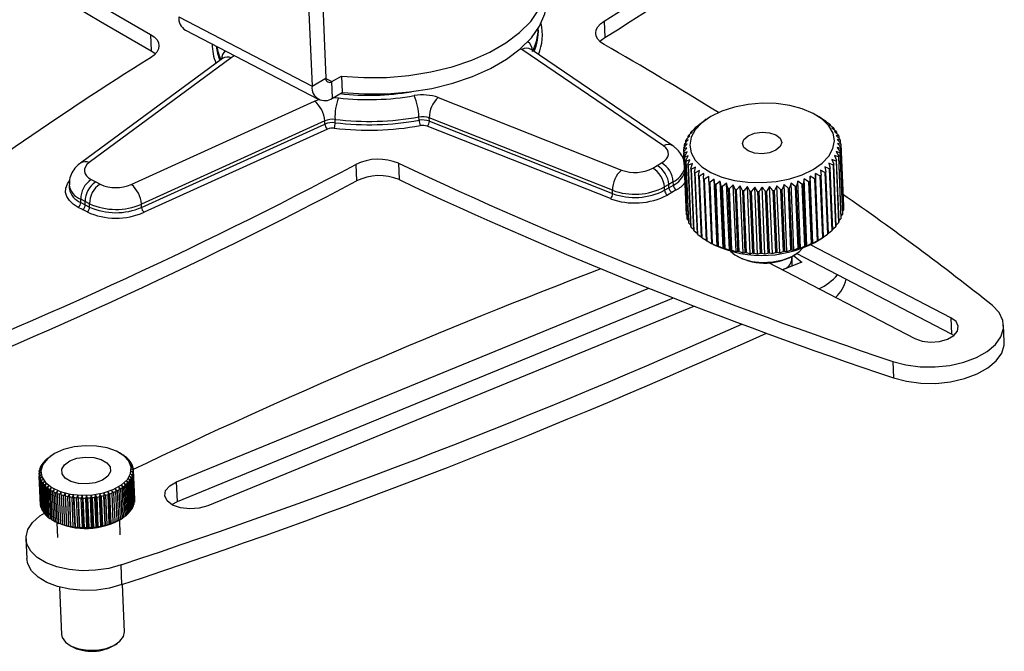
# Model space of a CAD drawing. Extents: x 5 to 292, y 5 to 205.
# Drawn here: x 203 to 245, y 61 to 88 of the extents above; entities that cross this region are included whole.
import ezdxf

# ---------------------------------------------------------------- set-up
doc = ezdxf.new("R2010")
doc.units = 0
doc.layers.get('0').update_dxf_attribs({"linetype": 'CONTINUOUS'})

msp = doc.modelspace()

# ---------------------------------------------------------------- linework, layer by layer
at = {"color": 7, "linetype": 'CONTINUOUS'}
for p, q in [((215.598, 91.837), (215.876, 85.215)), ((215.009, 91.497), (215.287, 84.875)), ((209.637, 87.812), (215.287, 84.875)), ((227.66, 87.633), (227.689, 86.937)), ((209.924, 87.253), (215.574, 84.316)), ((224.874, 87.286), (224.872, 87.328)), ((208.447, 87.075), (208.476, 86.379)), ((224.171, 86.437), (224.127, 86.469)), ((230.182, 82.352), (224.171, 86.437)), ((224.569, 86.431), (224.56, 86.438)), ((230.58, 82.347), (224.569, 86.431)), ((211.491, 86.057), (205.475, 81.62)), ((211.863, 86.078), (205.847, 81.641)), ((215.287, 84.875), (215.876, 85.215)), ((215.877, 85.201), (216.123, 85.073)), ((216.123, 85.073), (216.535, 85.311)), ((216.535, 85.311), (216.565, 84.614)), ((216.153, 84.376), (216.123, 85.073)), ((216.153, 84.376), (216.565, 84.614)), ((220.638, 84.397), (228.403, 81.325)), ((207.625, 80.718), (215.393, 84.243)), ((216.266, 83.331), (216.26, 83.47)), ((219.823, 83.435), (219.818, 83.574)), ((228.019, 80.467), (220.254, 83.539)), ((220.259, 83.399), (220.254, 83.539)), ((231.994, 83.475), (231.889, 83.402)), ((236.832, 83.551), (236.625, 83.67)), ((236.857, 83.536), (236.834, 83.546)), ((236.834, 83.546), (237.022, 83.43)), ((236.857, 83.536), (236.857, 83.532)), ((215.824, 83.409), (208.056, 79.883)), ((208.062, 79.744), (215.83, 83.27)), ((215.938, 83.061), (208.17, 79.536)), ((215.83, 83.27), (215.824, 83.409)), ((227.928, 80.113), (220.163, 83.185)), ((220.259, 83.399), (228.024, 80.328)), ((231.369, 82.96), (231.541, 83.106)), ((231.541, 83.106), (231.492, 83.09)), ((231.493, 83.066), (231.492, 83.09)), ((231.526, 83.122), (231.703, 83.259)), ((231.703, 83.259), (231.671, 83.246)), ((231.672, 83.235), (231.671, 83.246)), ((231.71, 83.276), (231.89, 83.402)), ((231.89, 83.402), (231.889, 83.402)), ((237.062, 83.402), (237.021, 83.413)), ((237.021, 83.413), (237.207, 83.287)), ((237.062, 83.402), (237.062, 83.385)), ((237.24, 83.257), (237.182, 83.27)), ((237.182, 83.27), (237.363, 83.135)), ((237.24, 83.257), (237.242, 83.226)), ((237.391, 83.103), (237.316, 83.119)), ((237.316, 83.119), (237.491, 82.973)), ((237.391, 83.103), (237.393, 83.054)), ((231.075, 82.44), (231.224, 82.612)), ((231.224, 82.612), (231.126, 82.582)), ((231.142, 82.618), (231.301, 82.782)), ((231.301, 82.782), (231.218, 82.757)), ((231.221, 82.699), (231.218, 82.757)), ((231.241, 82.792), (231.407, 82.947)), ((231.407, 82.947), (231.341, 82.927)), ((231.342, 82.887), (231.341, 82.927)), ((237.513, 82.94), (237.421, 82.96)), ((237.421, 82.96), (237.589, 82.805)), ((237.605, 82.771), (237.497, 82.795)), ((237.497, 82.795), (237.656, 82.631)), ((237.513, 82.94), (237.516, 82.872)), ((237.665, 82.596), (237.543, 82.626)), ((237.543, 82.626), (237.691, 82.454)), ((237.605, 82.771), (237.609, 82.68)), ((231.042, 82.09), (231.037, 82.225)), ((231.04, 82.261), (231.178, 82.441)), ((231.178, 82.441), (231.066, 82.404)), ((231.07, 82.3), (231.066, 82.404)), ((231.13, 82.503), (231.126, 82.582)), ((237.691, 82.239), (237.543, 82.282)), ((237.543, 82.282), (237.665, 82.095)), ((237.665, 82.596), (237.67, 82.478)), ((237.691, 82.239), (237.801, 79.62)), ((237.694, 82.418), (237.804, 79.799)), ((237.804, 79.656), (237.694, 82.275)), ((231.036, 82.081), (231.146, 79.463)), ((231.178, 82.097), (231.04, 82.046)), ((231.15, 79.427), (231.04, 82.046)), ((231.065, 81.904), (231.178, 82.097)), ((231.065, 81.904), (231.175, 79.285)), ((231.224, 81.928), (231.075, 81.868)), ((231.185, 79.249), (231.075, 81.868)), ((231.125, 81.729), (231.224, 81.928)), ((237.49, 81.708), (237.314, 81.776)), ((237.314, 81.776), (237.39, 81.573)), ((237.588, 81.882), (237.42, 81.941)), ((237.42, 81.941), (237.512, 81.743)), ((237.655, 82.06), (237.497, 82.11)), ((237.497, 82.11), (237.604, 81.917)), ((237.588, 81.882), (237.698, 79.263)), ((237.714, 79.299), (237.604, 81.917)), ((237.655, 82.06), (237.765, 79.441)), ((237.775, 79.477), (237.665, 82.095)), ((217.146, 81.564), (217.175, 80.868)), ((218.947, 81.616), (218.977, 80.92)), ((229.722, 81.41), (229.91, 81.518)), ((229.91, 81.518), (230.098, 81.627)), ((231.125, 81.729), (231.236, 79.11)), ((231.3, 81.763), (231.141, 81.695)), ((231.251, 79.076), (231.141, 81.695)), ((231.217, 81.56), (231.3, 81.763)), ((231.217, 81.56), (231.327, 78.941)), ((231.405, 81.604), (231.239, 81.526)), ((231.349, 78.908), (231.239, 81.526)), ((231.339, 81.397), (231.405, 81.604)), ((231.339, 81.397), (231.449, 78.778)), ((231.539, 81.452), (231.367, 81.365)), ((231.477, 78.746), (231.367, 81.365)), ((231.49, 81.242), (231.539, 81.452)), ((237.204, 81.377), (237.018, 81.464)), ((237.018, 81.464), (237.059, 81.254)), ((237.362, 81.539), (237.18, 81.616)), ((237.18, 81.616), (237.238, 81.409)), ((237.204, 81.377), (237.315, 78.759)), ((237.348, 78.79), (237.238, 81.409)), ((237.362, 81.539), (237.472, 78.921)), ((237.5, 78.954), (237.39, 81.573)), ((237.49, 81.708), (237.6, 79.089)), ((237.622, 79.124), (237.512, 81.743)), ((231.49, 81.242), (231.6, 78.623)), ((231.7, 81.309), (231.524, 81.212)), ((231.634, 78.594), (231.524, 81.212)), ((231.669, 81.097), (231.7, 81.309)), ((231.669, 81.097), (231.779, 78.479)), ((231.887, 81.177), (231.708, 81.07)), ((231.818, 78.451), (231.708, 81.07)), ((231.874, 80.964), (231.887, 81.177)), ((231.874, 80.964), (231.984, 78.345)), ((232.098, 81.055), (231.918, 80.938)), ((232.102, 80.842), (232.098, 81.055)), ((232.33, 80.946), (232.151, 80.819)), ((232.353, 80.734), (232.33, 80.946)), ((232.45, 78.104), (232.33, 80.946)), ((236.136, 80.954), (236.104, 80.742)), ((236.322, 80.828), (236.136, 80.954)), ((236.255, 78.112), (236.136, 80.954)), ((236.388, 81.064), (236.374, 80.851)), ((236.576, 80.948), (236.388, 81.064)), ((236.507, 78.222), (236.388, 81.064)), ((236.576, 80.948), (236.686, 78.329)), ((236.81, 81.08), (236.62, 81.186)), ((236.62, 81.186), (236.625, 80.974)), ((236.74, 78.345), (236.62, 81.186)), ((236.735, 78.355), (236.625, 80.974)), ((236.81, 81.08), (236.92, 78.462)), ((237.02, 81.224), (236.831, 81.32)), ((236.831, 81.32), (236.854, 81.108)), ((236.964, 78.489), (236.854, 81.108)), ((237.02, 81.224), (237.13, 78.605)), ((237.169, 78.635), (237.059, 81.254)), ((204.996, 80.701), (205.001, 80.562)), ((205.001, 80.562), (205.004, 80.531)), ((205.931, 80.92), (206.119, 80.823)), ((206.119, 80.823), (206.306, 80.725)), ((230.404, 80.716), (230.216, 80.608)), ((230.222, 80.469), (230.216, 80.608)), ((230.222, 80.469), (230.41, 80.577)), ((230.592, 80.825), (230.404, 80.716)), ((230.41, 80.577), (230.404, 80.716)), ((230.41, 80.577), (230.598, 80.685)), ((230.598, 80.685), (230.592, 80.825)), ((232.028, 78.319), (231.918, 80.938)), ((232.102, 80.842), (232.212, 78.223)), ((232.261, 78.201), (232.151, 80.819)), ((232.353, 80.734), (232.463, 78.116)), ((232.582, 80.851), (232.406, 80.714)), ((232.516, 78.096), (232.406, 80.714)), ((232.623, 80.641), (232.582, 80.851)), ((232.702, 78.009), (232.582, 80.851)), ((232.623, 80.641), (232.733, 78.022)), ((232.851, 80.77), (232.679, 80.624)), ((232.789, 78.005), (232.679, 80.624)), ((232.909, 80.563), (232.851, 80.77)), ((232.971, 77.929), (232.851, 80.77)), ((232.909, 80.563), (233.02, 77.944)), ((233.135, 80.705), (232.969, 80.55)), ((233.079, 77.931), (232.969, 80.55)), ((233.21, 80.502), (233.135, 80.705)), ((233.254, 77.863), (233.135, 80.705)), ((233.43, 80.655), (233.272, 80.492)), ((233.522, 80.457), (233.43, 80.655)), ((233.55, 77.814), (233.43, 80.655)), ((233.735, 80.622), (233.586, 80.45)), ((233.842, 80.43), (233.735, 80.622)), ((233.854, 77.781), (233.735, 80.622)), ((234.045, 80.606), (233.907, 80.426)), ((234.167, 80.42), (234.045, 80.606)), ((234.165, 77.764), (234.045, 80.606)), ((234.478, 77.765), (234.359, 80.607)), ((234.672, 80.624), (234.559, 80.431)), ((234.819, 80.453), (234.672, 80.624)), ((234.791, 77.783), (234.672, 80.624)), ((234.982, 80.659), (234.884, 80.46)), ((235.141, 80.495), (234.982, 80.659)), ((235.102, 77.817), (234.982, 80.659)), ((235.287, 80.709), (235.204, 80.506)), ((235.455, 80.555), (235.287, 80.709)), ((235.406, 77.868), (235.287, 80.709)), ((235.455, 80.555), (235.565, 77.936)), ((235.583, 80.776), (235.516, 80.569)), ((235.626, 77.95), (235.516, 80.569)), ((235.758, 80.631), (235.583, 80.776)), ((235.702, 77.934), (235.583, 80.776)), ((235.758, 80.631), (235.868, 78.012)), ((235.866, 80.858), (235.817, 80.648)), ((235.927, 78.029), (235.817, 80.648)), ((236.048, 80.722), (235.866, 80.858)), ((235.986, 78.016), (235.866, 80.858)), ((236.048, 80.722), (236.158, 78.103)), ((236.214, 78.123), (236.104, 80.742)), ((236.322, 80.828), (236.432, 78.209)), ((236.484, 78.232), (236.374, 80.851)), ((228.024, 80.328), (228.019, 80.467)), ((230.534, 80.377), (230.346, 80.268)), ((230.721, 80.485), (230.534, 80.377)), ((233.21, 80.502), (233.32, 77.883)), ((233.382, 77.873), (233.272, 80.492)), ((233.522, 80.457), (233.632, 77.838)), ((233.696, 77.831), (233.586, 80.45)), ((233.842, 80.43), (233.952, 77.811)), ((234.017, 77.807), (233.907, 80.426)), ((234.167, 80.42), (234.277, 77.801)), ((234.343, 77.801), (234.232, 80.42)), ((234.494, 80.428), (234.604, 77.809)), ((234.669, 77.812), (234.559, 80.431)), ((234.819, 80.453), (234.93, 77.834)), ((234.994, 77.841), (234.884, 80.46)), ((235.141, 80.495), (235.251, 77.877)), ((235.314, 77.887), (235.204, 80.506)), ((205.565, 79.647), (205.377, 79.744)), ((205.671, 79.993), (205.483, 80.091)), ((205.489, 79.951), (205.483, 80.091)), ((205.489, 79.951), (205.676, 79.854)), ((205.858, 79.896), (205.671, 79.993)), ((205.676, 79.854), (205.671, 79.993)), ((205.676, 79.854), (205.864, 79.756)), ((205.864, 79.756), (205.858, 79.896)), ((208.062, 79.744), (208.056, 79.883)), ((205.752, 79.549), (205.565, 79.647)), ((231.15, 79.427), (231.17, 79.403)), ((237.711, 79.378), (237.765, 79.441)), ((237.77, 79.581), (237.801, 79.62)), ((231.185, 79.249), (231.232, 79.201)), ((231.251, 79.076), (231.324, 79.009)), ((231.349, 78.908), (231.447, 78.827)), ((237.347, 78.815), (237.472, 78.921)), ((237.498, 78.994), (237.6, 79.089)), ((237.62, 79.182), (237.698, 79.263)), ((231.477, 78.746), (231.599, 78.655)), ((231.634, 78.594), (231.778, 78.496)), ((231.818, 78.451), (231.983, 78.349)), ((236.74, 78.345), (236.92, 78.462)), ((236.846, 78.406), (236.952, 78.479)), ((236.951, 78.478), (237.13, 78.605)), ((236.964, 78.489), (236.952, 78.479)), ((237.169, 78.646), (237.315, 78.759)), ((232.009, 78.33), (232.215, 78.211)), ((232.028, 78.319), (232.217, 78.213)), ((232.217, 78.213), (232.212, 78.223)), ((232.316, 78.156), (232.215, 78.211)), ((232.261, 78.201), (232.45, 78.104)), ((232.45, 78.104), (232.463, 78.116)), ((232.516, 78.096), (232.702, 78.009)), ((232.702, 78.009), (232.733, 78.022)), ((235.927, 78.029), (235.986, 78.016)), ((235.986, 78.016), (236.158, 78.103)), ((236.214, 78.123), (236.255, 78.112)), ((236.255, 78.112), (236.432, 78.209)), ((242.36, 75.065), (236.411, 78.157)), ((236.484, 78.232), (236.507, 78.222)), ((236.507, 78.222), (236.686, 78.329)), ((236.735, 78.355), (236.74, 78.345)), ((232.789, 78.005), (232.971, 77.929)), ((232.971, 77.929), (233.02, 77.944)), ((233.079, 77.931), (233.254, 77.863)), ((233.254, 77.863), (233.32, 77.883)), ((233.297, 77.671), (233.323, 77.656)), ((233.382, 77.873), (233.55, 77.814)), ((233.55, 77.814), (233.632, 77.838)), ((233.696, 77.831), (233.854, 77.781)), ((233.854, 77.781), (233.952, 77.811)), ((234.017, 77.807), (234.165, 77.764)), ((234.165, 77.764), (234.277, 77.801)), ((234.669, 77.812), (234.791, 77.783)), ((234.791, 77.783), (234.93, 77.834)), ((234.994, 77.841), (235.102, 77.817)), ((235.102, 77.817), (235.251, 77.877)), ((235.314, 77.887), (235.406, 77.868)), ((235.406, 77.868), (235.565, 77.936)), ((235.621, 77.574), (235.617, 77.657)), ((235.626, 77.95), (235.702, 77.934)), ((235.692, 77.698), (236.047, 77.428)), ((235.702, 77.934), (235.868, 78.012)), ((235.789, 77.76), (235.814, 77.777)), ((242.389, 74.368), (235.821, 77.782)), ((234.629, 77.403), (240.828, 74.18)), ((236.047, 77.428), (235.227, 77.092)), ((235.311, 77.141), (235.222, 77.094)), ((209.544, 68.11), (229.551, 76.32)), ((209.579, 67.274), (230.607, 75.903)), ((231.493, 75.559), (210.874, 67.098)), ((242.36, 75.065), (242.389, 74.368)), ((244.62, 74.052), (244.591, 74.748)), ((242.485, 74.311), (242.389, 74.368)), ((239.893, 73.218), (239.923, 72.521)), ((207.196, 69.305), (207.132, 69.342)), ((207.224, 69.288), (207.196, 69.304)), ((207.196, 69.304), (207.274, 69.257)), ((207.224, 69.288), (207.224, 69.287)), ((203.849, 68.859), (203.922, 68.923)), ((203.922, 68.923), (203.877, 68.899)), ((203.878, 68.885), (203.877, 68.899)), ((203.927, 68.96), (204.001, 69.02)), ((204.001, 69.02), (203.963, 68.998)), ((203.963, 68.989), (203.963, 68.998)), ((204.023, 69.057), (204.097, 69.113)), ((204.097, 69.113), (204.065, 69.093)), ((204.065, 69.089), (204.065, 69.093)), ((204.136, 69.148), (204.209, 69.2)), ((204.209, 69.2), (204.184, 69.183)), ((204.184, 69.182), (204.184, 69.183)), ((204.238, 69.22), (204.191, 69.188)), ((207.346, 69.207), (207.31, 69.224)), ((207.31, 69.224), (207.389, 69.174)), ((207.346, 69.207), (207.346, 69.201)), ((207.451, 69.12), (207.409, 69.138)), ((207.409, 69.138), (207.488, 69.084)), ((207.451, 69.12), (207.452, 69.109)), ((207.54, 69.026), (207.492, 69.047)), ((207.492, 69.047), (207.57, 68.989)), ((207.54, 69.026), (207.541, 69.011)), ((207.612, 68.928), (207.558, 68.952)), ((207.558, 68.952), (207.635, 68.889)), ((207.665, 68.826), (207.605, 68.852)), ((207.605, 68.852), (207.681, 68.786)), ((207.612, 68.928), (207.613, 68.907)), ((203.782, 68.513), (203.718, 68.476)), ((203.72, 68.435), (203.718, 68.476)), ((203.719, 68.434), (203.782, 68.513)), ((203.719, 68.434), (203.771, 67.18)), ((203.723, 68.541), (203.79, 68.617)), ((203.79, 68.617), (203.729, 68.583)), ((203.731, 68.551), (203.729, 68.583)), ((203.746, 68.649), (203.816, 68.721)), ((203.816, 68.721), (203.76, 68.691)), ((203.761, 68.665), (203.76, 68.691)), ((203.788, 68.755), (203.86, 68.823)), ((203.86, 68.823), (203.809, 68.796)), ((203.81, 68.776), (203.809, 68.796)), ((207.687, 68.399), (207.613, 68.439)), ((207.613, 68.439), (207.673, 68.358)), ((207.635, 68.75), (207.707, 68.68)), ((207.699, 68.721), (207.635, 68.75)), ((207.711, 68.507), (207.639, 68.543)), ((207.639, 68.543), (207.704, 68.465)), ((207.714, 68.614), (207.646, 68.647)), ((207.646, 68.647), (207.715, 68.573)), ((207.665, 68.826), (207.666, 68.798)), ((207.699, 68.721), (207.701, 68.686)), ((207.756, 67.211), (207.704, 68.465)), ((207.711, 68.507), (207.763, 67.253)), ((207.714, 68.614), (207.767, 67.361)), ((207.768, 67.319), (207.715, 68.573)), ((203.793, 68.409), (203.726, 68.368)), ((203.778, 67.115), (203.726, 68.368)), ((203.734, 68.327), (203.793, 68.409)), ((203.734, 68.327), (203.787, 67.073)), ((203.823, 68.307), (203.753, 68.263)), ((203.805, 67.009), (203.753, 68.263)), ((203.768, 68.222), (203.823, 68.307)), ((203.768, 68.222), (203.821, 66.968)), ((203.871, 68.208), (203.798, 68.159)), ((203.851, 66.906), (203.798, 68.159)), ((203.821, 68.12), (203.871, 68.208)), ((203.821, 68.12), (203.874, 66.866)), ((203.936, 68.112), (203.863, 68.06)), ((203.916, 66.806), (203.863, 68.06)), ((203.893, 68.022), (203.936, 68.112)), ((203.893, 68.022), (203.945, 66.768)), ((204.019, 68.021), (203.945, 67.964)), ((203.982, 67.929), (204.019, 68.021)), ((207.41, 67.991), (207.331, 68.047)), ((207.331, 68.047), (207.368, 67.955)), ((207.506, 68.088), (207.427, 68.14)), ((207.427, 68.14), (207.47, 68.05)), ((207.523, 66.796), (207.47, 68.05)), ((207.584, 68.189), (207.506, 68.236)), ((207.506, 68.236), (207.556, 68.149)), ((207.506, 68.088), (207.558, 66.834)), ((207.609, 66.895), (207.556, 68.149)), ((207.645, 68.293), (207.569, 68.337)), ((207.569, 68.337), (207.624, 68.252)), ((207.584, 68.189), (207.637, 66.935)), ((207.676, 66.998), (207.624, 68.252)), ((207.645, 68.293), (207.698, 67.039)), ((207.726, 67.104), (207.673, 68.358)), ((207.687, 68.399), (207.74, 67.146)), ((209.579, 67.274), (209.544, 68.11)), ((203.998, 66.711), (203.945, 67.964)), ((203.982, 67.929), (204.034, 66.675)), ((204.118, 67.935), (204.044, 67.874)), ((204.097, 66.621), (204.044, 67.874)), ((204.087, 67.841), (204.118, 67.935)), ((204.087, 67.841), (204.14, 66.587)), ((204.233, 67.856), (204.16, 67.791)), ((204.212, 66.537), (204.16, 67.791)), ((204.209, 67.76), (204.233, 67.856)), ((204.209, 67.76), (204.261, 66.506)), ((204.361, 67.783), (204.29, 67.714)), ((204.343, 66.46), (204.29, 67.714)), ((204.345, 67.686), (204.361, 67.783)), ((204.345, 67.686), (204.397, 66.433)), ((204.503, 67.718), (204.434, 67.645)), ((204.487, 66.392), (204.434, 67.645)), ((204.494, 67.621), (204.503, 67.718)), ((204.494, 67.621), (204.546, 66.367)), ((204.656, 67.662), (204.591, 67.585)), ((204.655, 67.564), (204.656, 67.662)), ((204.82, 67.614), (204.758, 67.534)), ((204.826, 67.516), (204.82, 67.614)), ((204.82, 67.614), (204.877, 66.249)), ((206.471, 67.627), (206.464, 67.529)), ((206.534, 67.548), (206.471, 67.627)), ((206.471, 67.627), (206.528, 66.262)), ((206.709, 67.602), (206.642, 67.677)), ((206.642, 67.677), (206.642, 67.579)), ((206.642, 67.677), (206.699, 66.312)), ((206.709, 67.602), (206.762, 66.348)), ((206.875, 67.664), (206.803, 67.736)), ((206.803, 67.736), (206.811, 67.639)), ((206.864, 66.385), (206.811, 67.639)), ((206.875, 67.664), (206.927, 66.411)), ((207.029, 67.736), (206.954, 67.804)), ((206.954, 67.804), (206.97, 67.707)), ((207.023, 66.453), (206.97, 67.707)), ((207.029, 67.736), (207.081, 66.482)), ((207.17, 67.814), (207.094, 67.878)), ((207.094, 67.878), (207.117, 67.783)), ((207.169, 66.529), (207.117, 67.783)), ((207.17, 67.814), (207.223, 66.56)), ((207.298, 67.9), (207.22, 67.96)), ((207.22, 67.96), (207.25, 67.866)), ((207.302, 66.612), (207.25, 67.866)), ((207.298, 67.9), (207.35, 66.646)), ((207.421, 66.701), (207.368, 67.955)), ((207.41, 67.991), (207.463, 66.738)), ((204.643, 66.331), (204.591, 67.585)), ((204.655, 67.564), (204.707, 66.31)), ((204.81, 66.28), (204.758, 67.534)), ((204.826, 67.516), (204.878, 66.263)), ((204.992, 67.575), (204.934, 67.492)), ((204.987, 66.238), (204.934, 67.492)), ((205.005, 67.478), (204.992, 67.575)), ((204.992, 67.575), (205.05, 66.21)), ((205.005, 67.478), (205.058, 66.225)), ((205.171, 67.547), (205.118, 67.46)), ((205.171, 66.207), (205.118, 67.46)), ((205.192, 67.451), (205.171, 67.547)), ((205.171, 67.547), (205.229, 66.181)), ((205.192, 67.451), (205.244, 66.197)), ((205.356, 67.528), (205.308, 67.439)), ((205.361, 66.185), (205.308, 67.439)), ((205.383, 67.433), (205.356, 67.528)), ((205.356, 67.528), (205.413, 66.163)), ((205.383, 67.433), (205.436, 66.179)), ((205.544, 67.519), (205.502, 67.428)), ((205.555, 66.174), (205.502, 67.428)), ((205.578, 67.426), (205.544, 67.519)), ((205.544, 67.519), (205.601, 66.154)), ((205.578, 67.426), (205.631, 66.172)), ((205.733, 67.52), (205.698, 67.427)), ((205.75, 66.173), (205.698, 67.427)), ((205.774, 67.43), (205.733, 67.52)), ((205.733, 67.52), (205.79, 66.155)), ((205.774, 67.43), (205.827, 66.176)), ((205.922, 67.532), (205.894, 67.437)), ((205.946, 66.183), (205.894, 67.437)), ((205.97, 67.444), (205.922, 67.532)), ((205.922, 67.532), (205.98, 66.167)), ((205.97, 67.444), (206.022, 66.19)), ((206.11, 67.554), (206.088, 67.458)), ((206.141, 66.204), (206.088, 67.458)), ((206.163, 67.468), (206.11, 67.554)), ((206.11, 67.554), (206.167, 66.189)), ((206.163, 67.468), (206.216, 66.215)), ((206.293, 67.586), (206.279, 67.488)), ((206.331, 66.235), (206.279, 67.488)), ((206.352, 67.503), (206.293, 67.586)), ((206.293, 67.586), (206.35, 66.22)), ((206.352, 67.503), (206.404, 66.249)), ((206.517, 66.275), (206.464, 67.529)), ((206.534, 67.548), (206.587, 66.294)), ((206.695, 66.326), (206.642, 67.579)), ((207.755, 67.244), (207.763, 67.253)), ((207.766, 67.36), (207.767, 67.361)), ((209.345, 67.149), (209.579, 67.274)), ((203.778, 67.115), (203.785, 67.108)), ((203.805, 67.009), (203.82, 66.996)), ((203.851, 66.906), (203.873, 66.888)), ((203.916, 66.806), (203.945, 66.784)), ((207.523, 66.805), (207.558, 66.834)), ((207.608, 66.91), (207.637, 66.935)), ((207.676, 67.018), (207.698, 67.039)), ((207.725, 67.13), (207.74, 67.146)), ((203.998, 66.711), (204.034, 66.686)), ((204.097, 66.621), (204.14, 66.593)), ((204.212, 66.537), (204.261, 66.508)), ((204.289, 66.49), (204.354, 66.453)), ((204.343, 66.46), (204.419, 66.418)), ((204.419, 66.418), (204.397, 66.433)), ((204.472, 66.391), (204.499, 65.752)), ((204.487, 66.392), (204.56, 66.353)), ((204.56, 66.353), (204.546, 66.367)), ((206.699, 66.312), (206.762, 66.348)), ((206.861, 66.371), (206.927, 66.411)), ((206.864, 66.385), (206.861, 66.371)), ((207.012, 66.438), (207.081, 66.482)), ((207.023, 66.453), (207.012, 66.438)), ((207.163, 65.864), (207.136, 66.503)), ((207.151, 66.513), (207.223, 66.56)), ((207.169, 66.529), (207.151, 66.513)), ((207.248, 66.574), (207.295, 66.607)), ((207.302, 66.612), (207.295, 66.607)), ((207.302, 66.612), (207.35, 66.646)), ((207.42, 66.706), (207.463, 66.738)), ((204.643, 66.331), (204.714, 66.297)), ((204.714, 66.297), (204.707, 66.31)), ((204.81, 66.28), (204.877, 66.249)), ((204.877, 66.249), (204.878, 66.263)), ((204.987, 66.238), (205.05, 66.21)), ((205.05, 66.21), (205.058, 66.225)), ((205.171, 66.207), (205.229, 66.181)), ((205.229, 66.181), (205.244, 66.197)), ((205.361, 66.185), (205.413, 66.163)), ((205.413, 66.163), (205.436, 66.179)), ((205.555, 66.174), (205.601, 66.154)), ((205.601, 66.154), (205.631, 66.172)), ((205.75, 66.173), (205.79, 66.155)), ((205.79, 66.155), (205.827, 66.176)), ((205.946, 66.183), (205.98, 66.167)), ((205.98, 66.167), (206.022, 66.19)), ((206.141, 66.204), (206.167, 66.189)), ((206.167, 66.189), (206.216, 66.215)), ((206.331, 66.235), (206.35, 66.22)), ((206.35, 66.22), (206.404, 66.249)), ((206.517, 66.275), (206.528, 66.262)), ((206.528, 66.262), (206.587, 66.294)), ((206.695, 66.326), (206.699, 66.312)), ((203.166, 65.696), (203.202, 64.86)), ((207.228, 63.755), (207.193, 64.591)), ((204.587, 63.652), (204.671, 61.642)), ((207.336, 61.754), (207.251, 63.763)), ((205.017, 61.178), (205.081, 61.141)), ((206.969, 61.22), (207.03, 61.263))]:
    msp.add_line(p, q, dxfattribs=at)
for points in [[(216.535, 85.311), (217.48, 85.246), (218.439, 85.254), (219.394, 85.334), (220.327, 85.484), (221.221, 85.702), (222.058, 85.984), (222.824, 86.324), (223.503, 86.716), (224.083, 87.152), (224.552, 87.625), (224.903, 88.126), (225.128, 88.644), (225.224, 89.171), (225.188, 89.696), (225.021, 90.209)], [(216.565, 84.614), (217.51, 84.55), (218.468, 84.557), (219.423, 84.637), (220.357, 84.787), (221.25, 85.006), (222.088, 85.287), (222.853, 85.627), (223.532, 86.019), (224.112, 86.456), (224.582, 86.929), (224.932, 87.429), (225.158, 87.947), (225.253, 88.474), (225.255, 88.681)], [(227.659, 86.645), (227.509, 86.749), (227.399, 86.867), (227.332, 86.995), (227.309, 87.129), (227.332, 87.265), (227.4, 87.397), (227.51, 87.521), (227.66, 87.633)], [(208.447, 87.075), (208.596, 86.972), (208.706, 86.854), (208.774, 86.725), (208.797, 86.591), (208.774, 86.456), (208.706, 86.324), (208.595, 86.199), (208.446, 86.087)], [(227.485, 86.77), (227.54, 86.825), (227.689, 86.937)], [(208.476, 86.379), (208.625, 86.275), (208.649, 86.254)], [(211.981, 86.184), (211.939, 86.141), (211.863, 86.078)], [(215.393, 84.243), (215.504, 84.288), (215.579, 84.313)], [(216.192, 84.399), (216.279, 84.396), (216.411, 84.385)], [(232.187, 81.221), (232.652, 81.025), (233.181, 80.885), (233.756, 80.806), (234.354, 80.791), (234.952, 80.841), (235.527, 80.954), (236.057, 81.124), (236.522, 81.347), (236.903, 81.613), (237.187, 81.912), (237.361, 82.232), (237.421, 82.562), (237.362, 82.888), (237.188, 83.198), (236.905, 83.481), (236.524, 83.725), (236.06, 83.92), (235.53, 84.06), (234.956, 84.139), (234.358, 84.154), (233.76, 84.104), (233.185, 83.992), (232.655, 83.821), (232.19, 83.599), (231.809, 83.333), (231.525, 83.034), (231.35, 82.713), (231.291, 82.384), (231.35, 82.057), (231.524, 81.747), (231.807, 81.465), (232.187, 81.221)], [(234.945, 82.813), (235.125, 82.67), (235.189, 82.497), (235.125, 82.32), (234.944, 82.167), (234.674, 82.06), (234.355, 82.016), (234.037, 82.041), (233.767, 82.133), (233.586, 82.276), (233.523, 82.449), (233.587, 82.625), (233.767, 82.779), (234.038, 82.886), (234.356, 82.93), (234.675, 82.904), (234.945, 82.813)], [(230.098, 81.627), (230.213, 81.706), (230.302, 81.795), (230.361, 81.89), (230.389, 81.988), (230.384, 82.087), (230.347, 82.182), (230.279, 82.272), (230.182, 82.352)], [(205.847, 81.641), (205.75, 81.555), (205.682, 81.461), (205.645, 81.364), (205.64, 81.265), (205.667, 81.168), (205.727, 81.076), (205.815, 80.993), (205.931, 80.92)], [(205.377, 79.744), (205.165, 79.877), (205.003, 80.03), (204.894, 80.198), (204.844, 80.376), (204.853, 80.557), (204.921, 80.736), (205.007, 80.863)], [(233.024, 77.887), (233.202, 77.731), (233.523, 77.564), (233.918, 77.454), (234.359, 77.408), (234.812, 77.429), (235.245, 77.517), (235.624, 77.665), (235.922, 77.861), (236.068, 78.015)], [(239.893, 73.218), (240.448, 73.069), (241.054, 72.989), (241.684, 72.981), (242.31, 73.046), (242.904, 73.182), (243.44, 73.381), (243.894, 73.635), (244.246, 73.933), (244.48, 74.262), (244.586, 74.607), (244.559, 74.952), (244.4, 75.283), (244.117, 75.585)], [(240.828, 74.18), (241.136, 74.071), (241.499, 74.028), (241.873, 74.057), (242.214, 74.154), (242.48, 74.307), (242.639, 74.499), (242.672, 74.705), (242.575, 74.902), (242.36, 75.065)], [(239.923, 72.521), (240.478, 72.372), (241.084, 72.292), (241.714, 72.285), (242.34, 72.35), (242.934, 72.485), (243.47, 72.684), (243.924, 72.939), (244.275, 73.237), (244.509, 73.566), (244.615, 73.911), (244.62, 74.052)], [(203.839, 68.324), (203.995, 68.079), (204.259, 67.867), (204.615, 67.701), (205.04, 67.59), (205.507, 67.543), (205.987, 67.562), (206.45, 67.645), (206.867, 67.789), (207.211, 67.982), (207.461, 68.214), (207.601, 68.47), (207.623, 68.734), (207.525, 68.989), (207.313, 69.219), (207, 69.41), (206.607, 69.55), (206.157, 69.629), (205.68, 69.643), (205.205, 69.592), (204.761, 69.478), (204.378, 69.308), (204.079, 69.093), (203.882, 68.847), (203.8, 68.585), (203.839, 68.324)], [(204.695, 68.447), (204.683, 68.645), (204.796, 68.837), (205.02, 68.999), (205.327, 69.113), (205.681, 69.164), (206.039, 69.146), (206.357, 69.061), (206.598, 68.921), (206.733, 68.741), (206.744, 68.543), (206.631, 68.351), (206.408, 68.188), (206.1, 68.075), (205.746, 68.024), (205.389, 68.042), (205.07, 68.126), (204.829, 68.267), (204.695, 68.447)], [(210.874, 67.098), (210.506, 66.994), (210.103, 66.964), (209.712, 67.011), (209.381, 67.129), (209.15, 67.305), (209.047, 67.517), (209.084, 67.739), (209.256, 67.945), (209.544, 68.11)], [(207.193, 64.591), (206.675, 64.446), (206.118, 64.363), (205.547, 64.346), (204.99, 64.396), (204.472, 64.51), (204.015, 64.684), (203.642, 64.909), (203.369, 65.176), (203.208, 65.471), (203.167, 65.782), (203.249, 66.094), (203.448, 66.393), (203.757, 66.665), (203.945, 66.785)], [(207.228, 63.755), (206.71, 63.61), (206.153, 63.527), (205.583, 63.51), (205.025, 63.56), (204.507, 63.674), (204.05, 63.848), (203.677, 64.074), (203.404, 64.34), (203.243, 64.635), (203.202, 64.86)], [(204.671, 61.642), (204.699, 61.51), (204.837, 61.31), (205.079, 61.144), (205.403, 61.028), (205.781, 60.971), (206.178, 60.979), (206.559, 61.05), (206.892, 61.18), (207.145, 61.355), (207.297, 61.561), (207.336, 61.754)]]:
    msp.add_lwpolyline(points, dxfattribs=at)
for centre, radius, start, end in [((154.015, 205.965), 139.377, 301.89663, 310.29031), ((154.044, 205.268), 139.377, 301.89663, 310.29031), ((271.415, 198.55), 128.03, 231.65618, 240.53923), ((271.445, 197.854), 128.03, 231.65618, 240.53923), ((210.254, 87.776), 0.618, 176.625, 237.7088), ((222.622, 87.36), 2.248, 333.4898, 359.091), ((222.698, 87.206), 2.178, 336.6774, 3.1812), ((222.853, 87.063), 2.194, 337.4224, 12.6451), ((213.223, 86.66), 2.166, 179.8957, 201.9036), ((213.373, 86.815), 2.157, 186.4163, 202.8103), ((213.427, 86.972), 2.219, 190.5398, 205.6812), ((212.056, 85.971), 0.611, 137.8558, 174.8579), ((224.365, 86.085), 0.402, 59.4706, 118.8566), ((224.008, 86.305), 0.629, 7.7187, 47.1448), ((157.878, -35.97), 141.081, 58.06501, 60.35589), ((285.484, -37.233), 145.405, 121.99304, 127.41377), ((211.695, 85.739), 0.378, 63.6463, 122.71), ((216.03, 85.197), 0.155, 173.1811, 306.9257), ((215.826, 84.811), 0.543, 173.1811, 306.9257), ((218.498, 83.572), 2.24, 158.7245, 182.6233), ((217.695, 95.401), 11.09, 263.3497, 279.9994), ((217.714, 94.942), 10.449, 263.2253, 279.7326), ((219.979, 82.575), 1.937, 70.1169, 100.6616), ((217.178, 83.474), 2.641, 2.1683, 22.3619), ((221.354, 83.561), 1.101, 130.5767, 181.1394), ((214.669, 83.341), 1.157, 3.3889, 51.269), ((216.155, 82.63), 0.846, 82.8455, 112.9928), ((217.684, 95.677), 12.289, 263.3497, 279.9994), ((219.971, 82.758), 0.83, 70.1169, 100.6616), ((219.977, 82.619), 0.83, 70.1169, 100.6616), ((216.161, 82.491), 0.846, 82.8455, 112.9928), ((216.119, 83.287), 0.289, 183.3889, 231.269), ((216.158, 82.542), 0.564, 82.8455, 112.9928), ((215.707, 83.305), 0.56, 338.7245, 2.6233), ((217.687, 95.606), 12.589, 263.3497, 279.9994), ((217.69, 95.537), 12.289, 263.3497, 279.9994), ((220.483, 83.46), 0.66, 182.1683, 202.3619), ((219.975, 82.664), 0.554, 70.1169, 100.6616), ((219.984, 83.394), 0.275, 310.5767, 1.1394), ((232.985, 81.542), 2.15, 132.7118, 133.9485), ((233.262, 81.215), 2.58, 126.9803, 128.0756), ((235.671, 81.488), 2.366, 53.9986, 55.1589), ((235.919, 81.803), 1.965, 47.7664, 49.0797), ((236.156, 82.04), 1.63, 40.7054, 42.1931), ((232.281, 82.082), 1.258, 154.8055, 156.5737), ((232.479, 81.973), 1.484, 146.54, 148.1236), ((232.718, 81.795), 1.783, 139.1959, 140.5974), ((236.364, 82.201), 1.366, 32.7348, 34.4083), ((236.531, 82.296), 1.175, 23.8528, 25.7035), ((236.643, 82.338), 1.054, 14.19, 16.1789), ((230.376, 82), 0.402, 59.5042, 118.8545), ((232.053, 82.151), 1.019, 173.8149, 175.8493), ((232.136, 82.135), 1.104, 163.9575, 165.8869), ((236.694, 82.348), 1.003, 4.0382, 6.0946), ((236.677, 82.349), 1.019, 353.8149, 355.8493), ((218.104, 79.613), 2.173, 67.1703, 116.1584), ((232.037, 82.152), 1.003, 184.0382, 186.0946), ((232.087, 82.162), 1.054, 194.19, 196.1789), ((236.45, 82.418), 1.258, 334.8055, 336.5737), ((236.595, 82.365), 1.104, 343.9575, 345.8869), ((121.916, 261.522), 203.601, 291.3685, 297.88682), ((205.679, 81.302), 0.378, 63.6479, 122.6872), ((300.231, 254.018), 190.602, 244.7571, 251.54478), ((228.967, 82.863), 1.638, 249.8747, 297.4587), ((229.198, 80.533), 1.022, 4.2083, 59.1244), ((229.385, 80.641), 1.022, 4.2038, 59.0861), ((229.572, 80.75), 1.022, 4.2038, 59.0861), ((230.202, 81.644), 0.907, 295.4098, 342.2227), ((232.2, 82.204), 1.175, 203.8528, 205.7035), ((232.366, 82.298), 1.366, 212.7348, 214.4083), ((232.575, 82.46), 1.63, 220.7054, 222.1931), ((235.746, 82.958), 2.15, 312.7118, 313.9485), ((236.012, 82.704), 1.783, 319.1959, 320.5974), ((236.252, 82.526), 1.484, 326.54, 328.1236), ((218.133, 78.917), 2.173, 67.1703, 116.1584), ((229.119, 80.489), 1.101, 130.5767, 181.1394), ((230.208, 81.505), 0.907, 295.4098, 342.2227), ((232.811, 82.697), 1.965, 227.7664, 229.0797), ((233.06, 83.012), 2.366, 233.9986, 235.1589), ((233.306, 83.397), 2.823, 239.5161, 240.5476), ((234.939, 84.12), 3.569, 297.3021, 298.1843), ((235.194, 83.678), 3.059, 301.8816, 302.8594), ((235.468, 83.285), 2.58, 306.9803, 308.0756), ((121.946, 260.825), 203.601, 291.3685, 297.88682), ((205.74, 80.796), 0.75, 187.1846, 249.9732), ((205.774, 80.683), 0.786, 191.1785, 248.6832), ((206.466, 80.095), 0.983, 123.0086, 180.2799), ((206.654, 79.998), 0.983, 122.9715, 180.2752), ((206.841, 79.9), 0.983, 122.9715, 180.2752), ((206.974, 82.21), 1.628, 245.784, 293.5723), ((206.901, 79.815), 1.157, 3.3889, 51.269), ((300.26, 253.321), 190.602, 244.7571, 251.54478), ((228.958, 83.03), 2.73, 249.8747, 297.4587), ((230.665, 80.596), 0.255, 184.2083, 239.1244), ((230.852, 80.704), 0.256, 184.2038, 239.0861), ((230.123, 81.594), 1.26, 298.332, 320.5789), ((233.535, 83.838), 3.321, 244.438, 245.3636), ((233.737, 84.316), 3.839, 248.8744, 249.7147), ((233.902, 84.804), 4.355, 252.9215, 253.6941), ((234.027, 85.277), 4.844, 256.6616, 257.3813), ((234.285, 85.891), 5.463, 282.3643, 283.0286), ((234.385, 85.503), 5.062, 285.74, 286.4389), ((234.528, 85.059), 4.596, 289.3112, 290.0566), ((234.714, 84.589), 4.09, 293.1408, 293.9464), ((227.749, 80.322), 0.275, 310.5767, 1.1394), ((228.961, 82.932), 3.003, 249.8747, 297.4587), ((228.964, 82.891), 2.73, 249.8747, 297.4587), ((230.477, 80.487), 0.255, 184.2083, 239.1244), ((234.112, 85.704), 5.279, 260.1644, 260.8439), ((234.161, 86.059), 5.638, 263.4895, 264.1399), ((234.183, 86.32), 5.9, 266.6893, 267.3203), ((234.187, 86.47), 6.05, 269.8104, 270.4309), ((234.187, 86.499), 6.08, 272.8962, 273.5148), ((234.195, 86.407), 5.987, 275.9887, 276.6136), ((234.224, 86.2), 5.777, 279.13, 279.7699), ((170.535, -16.871), 118.163, 51.48507, 55.32415), ((205.243, 79.95), 0.246, 303.0086, 0.2799), ((205.431, 79.853), 0.246, 303.0086, 0.2799), ((205.618, 79.755), 0.246, 302.9715, 0.2752), ((206.971, 82.37), 2.713, 245.784, 293.5723), ((206.977, 82.231), 2.713, 245.784, 293.5723), ((208.351, 79.761), 0.289, 183.3889, 231.269), ((206.976, 82.271), 2.984, 245.784, 293.5723), ((232.147, 79.533), 1.003, 184.0382, 186.0946), ((232.197, 79.543), 1.054, 194.19, 196.1789), ((236.56, 79.799), 1.258, 334.8055, 336.5737), ((236.705, 79.746), 1.104, 343.9575, 345.8869), ((236.787, 79.73), 1.019, 353.8149, 355.8493), ((232.31, 79.585), 1.175, 203.8528, 205.7035), ((232.476, 79.68), 1.366, 212.7348, 214.4083), ((236.122, 80.085), 1.783, 319.1959, 320.5974), ((236.362, 79.907), 1.484, 326.54, 328.1236), ((232.685, 79.841), 1.63, 220.7054, 222.1931), ((232.921, 80.078), 1.965, 227.7664, 229.0797), ((233.17, 80.393), 2.366, 233.9986, 235.1589), ((235.304, 81.059), 3.059, 301.8816, 302.8594), ((235.578, 80.666), 2.58, 306.9803, 308.0756), ((235.856, 80.339), 2.15, 312.7118, 313.9485), ((233.416, 80.778), 2.823, 239.5161, 240.5476), ((233.645, 81.219), 3.321, 244.438, 245.3636), ((234.348, 82.521), 4.814, 245.0403, 301.2688), ((233.847, 81.697), 3.839, 248.8744, 249.7147), ((234.012, 82.186), 4.355, 252.9215, 253.6941), ((234.495, 82.884), 5.062, 285.74, 286.4389), ((234.638, 82.44), 4.596, 289.3112, 290.0566), ((234.824, 81.97), 4.09, 293.1408, 293.9464), ((235.049, 81.501), 3.569, 297.3021, 298.1843), ((234.137, 82.658), 4.844, 256.6616, 257.3813), ((234.222, 83.085), 5.279, 260.1644, 260.8439), ((234.464, 79.91), 2.526, 243.1536, 301.6595), ((234.271, 83.44), 5.638, 263.4895, 264.1399), ((234.293, 83.701), 5.9, 266.6893, 267.3203), ((234.297, 83.851), 6.05, 269.8104, 270.4309), ((234.297, 83.881), 6.08, 272.8962, 273.5148), ((234.305, 83.788), 5.987, 275.9887, 276.6136), ((234.334, 83.581), 5.777, 279.13, 279.7699), ((234.395, 83.272), 5.463, 282.3643, 283.0286), ((235.133, 77.596), 0.489, 291.3862, 357.4179), ((322.039, -170.485), 265.046, 110.8902, 115.56236), ((235.643, 78.611), 2.576, 295.8225, 317.8481), ((236.505, 76.99), 1.44, 312.2423, 348.1562), ((119.055, 330.807), 280.426, 288.31851, 294.08651), ((119.319, 329.34), 279.756, 288.31455, 294.32145), ((206.365, 67.858), 1.668, 58.9967, 60.1102), ((206.484, 68.045), 1.447, 53.4419, 56.9262), ((204.571, 68.367), 0.874, 145.7305, 150.6061), ((204.713, 68.265), 1.049, 138.478, 142.7965), ((204.871, 68.118), 1.265, 132.0783, 135.8891), ((205.038, 67.926), 1.519, 126.42, 129.793), ((206.633, 68.238), 1.203, 47.1371, 51.0789), ((206.776, 68.385), 0.997, 39.9922, 44.4582), ((206.904, 68.487), 0.834, 31.9302, 36.9597), ((207.006, 68.547), 0.715, 22.9578, 28.5325), ((204.327, 68.465), 0.609, 172.7991, 179.0047), ((204.321, 68.466), 0.603, 183.0236, 189.2668), ((204.372, 68.457), 0.655, 162.9839, 168.8939), ((204.455, 68.428), 0.743, 153.9061, 159.3395), ((207.078, 68.575), 0.639, 13.2196, 19.2316), ((207.061, 68.591), 0.655, 342.9839, 348.8939), ((207.112, 68.583), 0.603, 3.0236, 9.2668), ((207.106, 68.583), 0.609, 352.7991, 359.0047), ((204.356, 68.473), 0.639, 193.2196, 199.2316), ((204.427, 68.501), 0.715, 202.9578, 208.5325), ((204.53, 68.561), 0.834, 211.9302, 216.9597), ((204.657, 68.663), 0.997, 219.9922, 224.4582), ((206.562, 68.93), 1.265, 312.0783, 315.8891), ((206.721, 68.783), 1.049, 318.478, 322.7965), ((206.862, 68.681), 0.874, 325.7305, 330.6061), ((206.978, 68.62), 0.743, 333.9061, 339.3395), ((204.8, 68.81), 1.203, 227.1371, 231.0789), ((204.949, 69.003), 1.447, 233.4419, 236.9262), ((205.096, 69.238), 1.724, 239.0201, 242.1201), ((205.232, 69.506), 2.025, 243.9915, 246.7768), ((205.351, 69.794), 2.336, 248.4678, 250.9995), ((205.825, 70.18), 2.726, 288.9346, 291.2188), ((205.939, 69.897), 2.421, 292.7322, 295.2046), ((206.076, 69.617), 2.108, 296.8532, 299.5641), ((206.231, 69.354), 1.804, 301.3827, 304.3909), ((206.396, 69.122), 1.519, 306.42, 309.793), ((204.374, 67.212), 0.603, 183.0236, 189.2668), ((205.448, 70.087), 2.645, 252.5464, 254.8771), ((205.52, 70.368), 2.935, 256.3109, 258.4852), ((205.569, 70.621), 3.192, 259.8319, 261.8879), ((205.596, 70.828), 3.402, 263.1702, 265.1408), ((205.608, 70.978), 3.552, 266.3784, 268.293), ((205.61, 71.061), 3.635, 269.5035, 271.389), ((205.61, 71.071), 3.645, 272.5893, 274.4713), ((205.615, 71.008), 3.582, 275.6775, 277.5816), ((205.635, 70.877), 3.449, 278.8101, 280.7628), ((205.673, 70.686), 3.254, 282.0311, 284.0608), ((205.736, 70.449), 3.009, 285.3881, 287.5268), ((207.114, 67.337), 0.655, 342.9839, 348.8939), ((207.159, 67.329), 0.609, 352.7991, 359.0047), ((204.408, 67.219), 0.639, 193.2196, 199.2316), ((204.479, 67.247), 0.715, 202.9578, 208.5325), ((204.582, 67.308), 0.834, 211.9302, 216.9597), ((204.709, 67.409), 0.997, 219.9922, 224.4582), ((206.615, 67.677), 1.265, 312.0783, 315.8891), ((206.773, 67.529), 1.049, 318.478, 322.7965), ((206.915, 67.427), 0.874, 325.7305, 330.6061), ((207.03, 67.366), 0.743, 333.9061, 339.3395), ((204.852, 67.556), 1.203, 227.1371, 231.0789), ((205.002, 67.75), 1.447, 233.4419, 236.9262), ((205.149, 67.985), 1.724, 239.0201, 242.1201), ((205.692, 69.114), 2.979, 243.3133, 301.4998), ((205.285, 68.252), 2.025, 243.9915, 246.7768), ((205.404, 68.54), 2.336, 248.4678, 250.9995), ((205.877, 68.926), 2.726, 288.9346, 291.2188), ((205.992, 68.643), 2.421, 292.7322, 295.2046), ((206.129, 68.363), 2.108, 296.8532, 299.5641), ((206.283, 68.1), 1.804, 301.3827, 304.3909), ((206.448, 67.869), 1.519, 306.42, 309.793), ((205.5, 68.833), 2.645, 252.5464, 254.8771), ((205.573, 69.114), 2.935, 256.3109, 258.4852), ((205.621, 69.367), 3.192, 259.8319, 261.8879), ((205.649, 69.575), 3.402, 263.1702, 265.1408), ((205.66, 69.725), 3.552, 266.3784, 268.293), ((205.662, 69.807), 3.635, 269.5035, 271.389), ((205.662, 69.817), 3.645, 272.5893, 274.4713), ((205.668, 69.754), 3.582, 275.6775, 277.5816), ((205.687, 69.623), 3.449, 278.8101, 280.7628), ((205.726, 69.432), 3.254, 282.0311, 284.0608), ((205.789, 69.195), 3.009, 285.3881, 287.5268), ((205.955, 62.841), 1.912, 242.7959, 302.0172)]:
    msp.add_arc(centre, radius, start, end, dxfattribs=at)
for points, knots in [([(211.505, 86.068), (211.505, 86.068), (211.505, 86.068), (211.492, 86.058), (211.491, 86.057)], [0, 0, 0, 0, 0.8420549, 1, 1, 1, 1]), ([(231.045, 81.692), (231.043, 81.713), (231.03, 81.834), (230.912, 82.032), (230.748, 82.224), (230.623, 82.315), (230.58, 82.347)], [0, 0, 0, 0, 0.07448, 0.441694, 0.805697, 1, 1, 1, 1]), ([(231.036, 82.081), (231.061, 82.118), (231.102, 82.18), (231.145, 82.242), (231.162, 82.268)], [0, 0, 0, 0, 0.576793, 1, 1, 1, 1]), ([(231.162, 82.268), (231.13, 82.258), (231.088, 82.244), (231.047, 82.228), (231.037, 82.225)], [0, 0, 0, 0, 0.759654, 1, 1, 1, 1]), ([(237.694, 82.418), (237.683, 82.421), (237.638, 82.434), (237.593, 82.445), (237.559, 82.454)], [0, 0, 0, 0, 0.240346, 1, 1, 1, 1]), ([(237.559, 82.454), (237.578, 82.429), (237.623, 82.37), (237.668, 82.31), (237.694, 82.275)], [0, 0, 0, 0, 0.423207, 1, 1, 1, 1]), ([(205.475, 81.62), (205.413, 81.57), (205.268, 81.452), (205.102, 81.216), (204.998, 80.95), (205.003, 80.775), (205.005, 80.703)], [0, 0, 0, 0, 0.222268, 0.51864, 0.801604, 1, 1, 1, 1]), ([(234.359, 80.607), (234.341, 80.581), (234.298, 80.519), (234.257, 80.456), (234.232, 80.42)], [0, 0, 0, 0, 0.423207, 1, 1, 1, 1]), ([(234.494, 80.428), (234.468, 80.462), (234.423, 80.522), (234.378, 80.582), (234.359, 80.607)], [0, 0, 0, 0, 0.576793, 1, 1, 1, 1]), ([(234.343, 77.801), (234.384, 77.79), (234.429, 77.777), (234.474, 77.766), (234.478, 77.765)], [0, 0, 0, 0, 0.916739, 1, 1, 1, 1]), ([(234.478, 77.765), (234.481, 77.766), (234.524, 77.78), (234.566, 77.795), (234.604, 77.809)], [0, 0, 0, 0, 0.083261, 1, 1, 1, 1]), ([(235.633, 77.259), (235.633, 77.332), (235.631, 77.499), (235.632, 77.607), (235.633, 77.668)], [0, 0, 0, 0, 0.441816, 1, 1, 1, 1])]:
    msp.add_open_spline(points, degree=3, knots=knots, dxfattribs=at)

doc.saveas('drawing.dxf')
